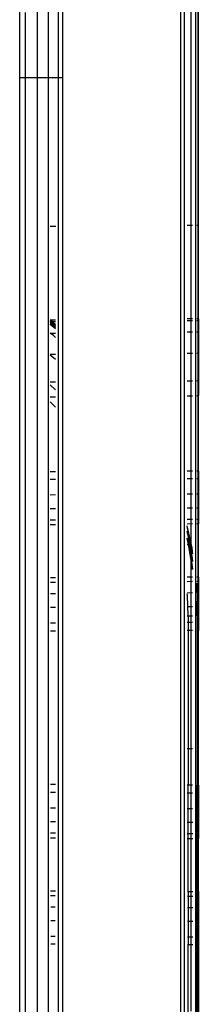
# Model space of a CAD drawing. Units: millimetres. Extents: x -114 to 111, y -232 to 65.
# Drawn here: x -74 to -74, y -119 to -119 of the extents above; entities that cross this region are included whole.
import ezdxf

# ---------------------------------------------------------------- set-up
doc = ezdxf.new("R2010")
doc.units = ezdxf.units.MM
doc.layers.add('MACROLUX 48V ALIM.', color=7, linetype='Continuous')

# ---------------------------------------------------------------- blocks, each defined once
blk = doc.blocks.new('ALIM. 48V')
at = {"layer": 'MACROLUX 48V ALIM.'}
for p, q in [((96.499, -678.155), (96.499, -850.142)), ((90.208, -681.877), (90.208, -852.858)), ((91.879, -681.848), (91.905, -852.858)), ((97.202, -709.004), (97.202, -697.852)), ((97.191, -700.975), (97.191, -699.241)), ((97.099, -701.372), (97.099, -699.642)), ((96.919, -701.746), (96.919, -700.021)), ((96.657, -702.083), (96.657, -700.361)), ((90.443, -702.391), (90.443, -700.681)), ((90.904, -702.384), (90.904, -700.674)), ((91.339, -702.377), (91.339, -700.667)), ((91.731, -702.371), (91.731, -700.661)), ((97.191, -702.71), (97.191, -700.975)), ((97.099, -703.102), (97.099, -701.372)), ((96.919, -703.472), (96.919, -701.746)), ((90.443, -704.101), (90.443, -702.391)), ((90.904, -704.094), (90.904, -702.384)), ((91.339, -704.087), (91.339, -702.377)), ((91.731, -704.082), (91.731, -702.371)), ((96.657, -703.805), (96.657, -702.083)), ((97.191, -704.444), (97.191, -702.71)), ((97.099, -704.832), (97.099, -703.102)), ((90.208, -703.224), (90.301, -703.224)), ((90.301, -703.224), (90.393, -703.224)), ((90.393, -703.224), (90.485, -703.224)), ((90.485, -703.224), (90.577, -703.224)), ((90.577, -703.224), (90.623, -703.224)), ((90.633, -703.224), (90.669, -703.224)), ((90.669, -703.224), (90.759, -703.224)), ((90.759, -703.224), (90.849, -703.224)), ((90.849, -703.224), (90.938, -703.224)), ((90.938, -703.224), (91.023, -703.224)), ((91.025, -703.224), (91.112, -703.224)), ((91.112, -703.224), (91.197, -703.224)), ((91.197, -703.224), (91.281, -703.224)), ((91.281, -703.224), (91.363, -703.224)), ((91.363, -703.224), (91.443, -703.224)), ((91.443, -703.224), (91.522, -703.224)), ((91.522, -703.224), (91.598, -703.224)), ((91.598, -703.224), (91.622, -703.224)), ((91.623, -703.224), (91.673, -703.224)), ((91.673, -703.224), (91.745, -703.224)), ((91.745, -703.224), (91.815, -703.224)), ((91.815, -703.224), (91.882, -703.224)), ((96.919, -705.197), (96.919, -703.472)), ((96.657, -705.526), (96.657, -703.805)), ((90.443, -705.811), (90.443, -704.101)), ((90.904, -705.804), (90.904, -704.094)), ((91.339, -705.797), (91.339, -704.087)), ((91.731, -705.792), (91.731, -704.082)), ((97.191, -706.179), (97.191, -704.444)), ((97.099, -706.562), (97.099, -704.832)), ((96.919, -706.923), (96.919, -705.197)), ((90.443, -707.521), (90.443, -705.811)), ((90.904, -707.514), (90.904, -705.804)), ((91.339, -707.507), (91.339, -705.797)), ((91.731, -707.502), (91.731, -705.792)), ((96.657, -707.248), (96.657, -705.526)), ((97.191, -707.913), (97.191, -706.179)), ((97.099, -708.292), (97.099, -706.562)), ((96.919, -708.648), (96.919, -706.923)), ((96.657, -708.969), (96.657, -707.248)), ((90.443, -709.231), (90.443, -707.521)), ((90.904, -709.224), (90.904, -707.514)), ((91.339, -709.218), (91.339, -707.507)), ((91.731, -709.212), (91.731, -707.502)), ((97.191, -709.648), (97.191, -707.913)), ((97.099, -710.022), (97.099, -708.292)), ((96.919, -710.374), (96.919, -708.648)), ((90.443, -710.94), (90.443, -709.231)), ((90.904, -710.934), (90.904, -709.224)), ((91.339, -710.928), (91.339, -709.218)), ((91.618, -709.052), (91.396, -709.054)), ((91.731, -710.922), (91.731, -709.212)), ((96.657, -710.691), (96.657, -708.969)), ((96.973, -709.006), (96.766, -709.007)), ((97.202, -709.004), (97.138, -709.004)), ((97.202, -712.656), (97.202, -709.004)), ((97.191, -711.382), (97.191, -709.648)), ((97.099, -711.752), (97.099, -710.022)), ((96.919, -712.099), (96.919, -710.374)), ((96.657, -712.413), (96.657, -710.691)), ((90.443, -712.65), (90.443, -710.94)), ((90.904, -712.644), (90.904, -710.934)), ((91.339, -712.638), (91.339, -710.928)), ((91.731, -712.632), (91.731, -710.922)), ((97.191, -713.117), (97.191, -711.382)), ((97.099, -713.481), (97.099, -711.752)), ((96.657, -714.134), (96.657, -712.413)), ((96.919, -713.825), (96.919, -712.099)), ((90.443, -714.36), (90.443, -712.65)), ((90.904, -714.354), (90.904, -712.644)), ((91.339, -714.348), (91.339, -712.638)), ((91.48, -712.76), (91.4, -712.703)), ((91.48, -712.76), (91.4, -712.703)), ((91.616, -712.705), (91.4, -712.707)), ((91.4, -712.733), (91.616, -712.896)), ((91.4, -712.764), (91.616, -712.762)), ((91.4, -712.764), (91.616, -712.762)), ((91.616, -712.928), (91.4, -712.764)), ((91.4, -712.786), (91.616, -712.949)), ((91.616, -712.87), (91.48, -712.76)), ((91.616, -712.87), (91.48, -712.76)), ((91.731, -714.342), (91.731, -712.632)), ((96.974, -712.658), (96.767, -712.66)), ((96.767, -712.717), (96.974, -712.715)), ((96.767, -712.717), (96.974, -712.716)), ((97.202, -712.656), (97.138, -712.656)), ((97.138, -712.714), (97.202, -712.713)), ((97.138, -712.714), (97.202, -712.714)), ((97.202, -712.714), (97.202, -712.656)), ((97.202, -712.656), (97.202, -712.662)), ((97.202, -712.656), (97.202, -712.662)), ((97.202, -712.662), (97.202, -712.679)), ((97.202, -712.662), (97.202, -712.679)), ((97.202, -712.691), (97.202, -712.67)), ((97.202, -712.691), (97.202, -712.67)), ((97.202, -712.679), (97.202, -712.7)), ((97.202, -712.679), (97.202, -712.7)), ((97.202, -712.725), (97.202, -712.691)), ((97.202, -712.725), (97.202, -712.691)), ((97.202, -712.7), (97.202, -712.707)), ((97.202, -712.7), (97.202, -712.707)), ((97.202, -712.707), (97.202, -712.746)), ((97.202, -712.707), (97.202, -712.713)), ((97.202, -712.713), (97.202, -712.746)), ((97.202, -712.714), (97.202, -715.07)), ((97.202, -712.77), (97.202, -712.725)), ((97.202, -712.77), (97.202, -712.725)), ((97.202, -712.746), (97.202, -712.797)), ((97.202, -712.746), (97.202, -712.797)), ((97.202, -712.826), (97.202, -712.77)), ((97.202, -712.826), (97.202, -712.77)), ((97.202, -712.797), (97.202, -712.858)), ((97.202, -712.797), (97.202, -712.858)), ((91.4, -712.838), (91.616, -713.001)), ((91.616, -713.048), (91.4, -712.879)), ((91.616, -713.047), (91.4, -712.879)), ((96.767, -713.165), (96.974, -713.163)), ((96.767, -713.165), (96.974, -713.163)), ((97.138, -713.162), (97.202, -713.161)), ((97.138, -713.162), (97.202, -713.161)), ((97.191, -714.851), (97.191, -713.117)), ((97.202, -712.893), (97.202, -712.826)), ((97.202, -712.893), (97.202, -712.826)), ((97.202, -712.858), (97.202, -712.93)), ((97.202, -712.858), (97.202, -712.93)), ((97.202, -712.97), (97.202, -712.893)), ((97.202, -712.97), (97.202, -712.893)), ((97.202, -712.93), (97.202, -713.013)), ((97.202, -712.93), (97.202, -713.013)), ((97.202, -713.058), (97.202, -712.97)), ((97.202, -713.058), (97.202, -712.97)), ((97.202, -713.013), (97.202, -713.105)), ((97.202, -713.013), (97.202, -713.105)), ((97.202, -713.155), (97.202, -713.058)), ((97.202, -713.155), (97.202, -713.058)), ((97.202, -713.105), (97.202, -713.207)), ((97.202, -713.105), (97.202, -713.207)), ((97.202, -713.262), (97.202, -713.155)), ((97.202, -713.161), (97.202, -713.155)), ((97.202, -713.262), (97.202, -713.161)), ((91.4, -713.212), (91.616, -713.21)), ((91.4, -713.212), (91.616, -713.21)), ((91.528, -713.31), (91.4, -713.213)), ((91.616, -713.384), (91.528, -713.31)), ((97.099, -715.211), (97.099, -713.481)), ((97.202, -713.207), (97.202, -713.319)), ((97.202, -713.207), (97.202, -713.319)), ((97.202, -713.378), (97.202, -713.262)), ((97.202, -713.378), (97.202, -713.262)), ((97.202, -713.319), (97.202, -713.337)), ((97.202, -713.319), (97.202, -713.337)), ((97.202, -713.337), (97.202, -713.439)), ((97.202, -713.337), (97.202, -713.439)), ((97.202, -713.502), (97.202, -713.385)), ((97.202, -713.502), (97.202, -713.385)), ((97.202, -713.439), (97.202, -713.567)), ((97.202, -713.439), (97.202, -713.567)), ((97.202, -713.635), (97.202, -713.502)), ((97.202, -713.635), (97.202, -713.502)), ((97.202, -713.567), (97.202, -713.696)), ((97.202, -713.567), (97.202, -713.696)), ((96.919, -715.551), (96.919, -713.825)), ((97.202, -713.753), (97.202, -713.635)), ((97.202, -713.753), (97.202, -713.635)), ((97.202, -713.704), (97.202, -713.848)), ((97.202, -713.704), (97.202, -713.848)), ((97.202, -713.775), (97.202, -713.753)), ((97.202, -713.775), (97.202, -713.753)), ((97.202, -713.922), (97.202, -713.775)), ((97.202, -713.922), (97.202, -713.775)), ((97.202, -713.848), (97.202, -713.999)), ((97.202, -713.848), (97.202, -713.989)), ((97.202, -714.077), (97.202, -713.922)), ((97.202, -714.077), (97.202, -713.922)), ((91.339, -716.058), (91.339, -714.348)), ((91.401, -714.04), (91.616, -714.038)), ((91.401, -714.04), (91.616, -714.038)), ((91.616, -714.25), (91.401, -714.068)), ((91.731, -716.052), (91.731, -714.342)), ((96.657, -715.856), (96.657, -714.134)), ((96.767, -713.993), (96.975, -713.991)), ((96.767, -713.993), (96.975, -713.991)), ((97.138, -713.99), (97.202, -713.989)), ((97.138, -713.99), (97.202, -713.989)), ((97.202, -713.989), (97.202, -713.999)), ((97.202, -713.999), (97.202, -714.156)), ((97.202, -713.999), (97.202, -714.156)), ((97.202, -714.237), (97.202, -714.077)), ((97.202, -714.237), (97.202, -714.077)), ((97.202, -714.156), (97.202, -714.319)), ((97.202, -714.156), (97.202, -714.319)), ((97.202, -714.402), (97.202, -714.237)), ((97.202, -714.402), (97.202, -714.237)), ((97.202, -714.319), (97.202, -714.486)), ((97.202, -714.319), (97.202, -714.486)), ((90.443, -716.07), (90.443, -714.36)), ((90.904, -716.064), (90.904, -714.354)), ((97.202, -714.572), (97.202, -714.402)), ((97.202, -714.572), (97.202, -714.402)), ((97.202, -714.486), (97.202, -714.659)), ((97.202, -714.486), (97.202, -714.659)), ((97.202, -714.746), (97.202, -714.572)), ((97.202, -714.746), (97.202, -714.572)), ((97.202, -714.659), (97.202, -714.835)), ((97.202, -714.659), (97.202, -714.835)), ((96.767, -715.074), (96.975, -715.072)), ((96.767, -715.074), (96.975, -715.072)), ((97.138, -715.07), (97.202, -715.07)), ((97.138, -715.071), (97.202, -715.07)), ((97.191, -716.586), (97.191, -714.851)), ((97.202, -714.924), (97.202, -714.746)), ((97.202, -714.924), (97.202, -714.746)), ((97.202, -714.835), (97.202, -715.014)), ((97.202, -714.835), (97.202, -715.014)), ((97.202, -715.105), (97.202, -714.924)), ((97.202, -715.07), (97.202, -714.924)), ((97.202, -715.014), (97.202, -715.196)), ((97.202, -715.014), (97.202, -715.196)), ((97.202, -715.07), (97.202, -715.656)), ((97.202, -715.105), (97.202, -715.07)), ((97.202, -715.143), (97.202, -715.105)), ((97.202, -715.143), (97.202, -715.105)), ((91.402, -715.121), (91.615, -715.119)), ((91.402, -715.121), (91.615, -715.119)), ((91.615, -715.432), (91.402, -715.231)), ((97.099, -716.941), (97.099, -715.211)), ((97.202, -715.287), (97.202, -715.143)), ((97.202, -715.287), (97.202, -715.143)), ((97.202, -715.196), (97.202, -715.361)), ((97.202, -715.196), (97.202, -715.361)), ((97.202, -715.471), (97.202, -715.287)), ((97.202, -715.471), (97.202, -715.287)), ((97.202, -715.656), (97.202, -715.471)), ((97.202, -715.656), (97.202, -715.471)), ((91.403, -715.706), (91.615, -715.705)), ((96.657, -717.577), (96.657, -715.856)), ((96.767, -715.66), (96.975, -715.658)), ((96.919, -717.276), (96.919, -715.551)), ((97.138, -715.656), (97.202, -715.656)), ((97.202, -718.591), (97.202, -715.656)), ((90.443, -717.78), (90.443, -716.07)), ((90.904, -717.774), (90.904, -716.064)), ((91.339, -717.768), (91.339, -716.058)), ((91.615, -716.11), (91.403, -715.892)), ((91.615, -716.11), (91.403, -715.892)), ((91.731, -717.762), (91.731, -716.052)), ((97.191, -718.32), (97.191, -716.586)), ((97.099, -718.671), (97.099, -716.941)), ((96.919, -719.002), (96.919, -717.276)), ((90.443, -719.49), (90.443, -717.78)), ((90.904, -719.483), (90.904, -717.774)), ((91.339, -719.478), (91.339, -717.768)), ((91.731, -719.472), (91.731, -717.762)), ((96.657, -719.299), (96.657, -717.577)), ((97.191, -720.055), (97.191, -718.32)), ((91.406, -718.62), (91.613, -718.619)), ((91.613, -718.932), (91.406, -718.933)), ((96.768, -718.593), (96.976, -718.592)), ((96.976, -718.905), (96.768, -718.906)), ((97.099, -720.401), (97.099, -718.671)), ((97.139, -718.591), (97.202, -718.591)), ((97.202, -718.904), (97.139, -718.904)), ((97.202, -720.669), (97.202, -718.591)), ((97.202, -718.591), (97.202, -718.689)), ((97.202, -718.591), (97.202, -718.689)), ((97.202, -718.689), (97.202, -718.788)), ((97.202, -718.689), (97.202, -718.788)), ((97.202, -718.788), (97.202, -718.886)), ((97.202, -718.788), (97.202, -718.886)), ((97.202, -718.886), (97.202, -718.983)), ((97.202, -718.886), (97.202, -718.904)), ((97.202, -718.904), (97.202, -718.983)), ((96.657, -721.021), (96.657, -719.299)), ((96.919, -720.727), (96.919, -719.002)), ((97.202, -718.983), (97.202, -719.008)), ((97.202, -718.983), (97.202, -719.008)), ((97.202, -719.008), (97.202, -719.08)), ((97.202, -719.008), (97.202, -719.08)), ((97.202, -719.08), (97.202, -719.176)), ((97.202, -719.08), (97.202, -719.176)), ((97.202, -719.176), (97.202, -719.271)), ((97.202, -719.176), (97.202, -719.271)), ((97.202, -719.271), (97.202, -719.365)), ((97.202, -719.271), (97.202, -719.365)), ((90.443, -721.2), (90.443, -719.49)), ((90.904, -721.193), (90.904, -719.483)), ((91.339, -721.188), (91.339, -719.478)), ((91.613, -719.537), (91.407, -719.538)), ((91.731, -721.182), (91.731, -719.472)), ((96.976, -719.51), (96.768, -719.511)), ((97.202, -719.509), (97.139, -719.51)), ((97.202, -719.365), (97.202, -719.412)), ((97.202, -719.365), (97.202, -719.412)), ((97.202, -719.412), (97.202, -719.458)), ((97.202, -719.412), (97.202, -719.458)), ((97.202, -719.458), (97.202, -719.549)), ((97.202, -719.458), (97.202, -719.509)), ((97.202, -719.509), (97.202, -719.549)), ((97.202, -719.549), (97.202, -719.638)), ((97.202, -719.549), (97.202, -719.638)), ((97.202, -719.638), (97.202, -719.726)), ((97.202, -719.638), (97.202, -719.726)), ((97.202, -719.726), (97.202, -719.791)), ((97.202, -719.726), (97.202, -719.791)), ((91.613, -720.08), (91.407, -720.081)), ((96.977, -720.053), (96.768, -720.054)), ((97.202, -720.052), (97.139, -720.052)), ((97.191, -721.789), (97.191, -720.055)), ((97.202, -719.791), (97.202, -719.812)), ((97.202, -719.791), (97.202, -719.812)), ((97.202, -719.812), (97.202, -719.896)), ((97.202, -719.812), (97.202, -719.896)), ((97.202, -719.896), (97.202, -719.977)), ((97.202, -719.896), (97.202, -719.977)), ((97.202, -719.977), (97.202, -720.057)), ((97.202, -719.977), (97.202, -720.052)), ((97.202, -720.052), (97.202, -720.057)), ((97.202, -720.057), (97.202, -720.133)), ((97.202, -720.057), (97.202, -720.133)), ((96.977, -720.496), (96.769, -720.497)), ((97.099, -722.131), (97.099, -720.401)), ((97.202, -720.495), (97.139, -720.495)), ((97.202, -720.133), (97.202, -720.208)), ((97.202, -720.133), (97.202, -720.208)), ((97.202, -720.208), (97.202, -720.279)), ((97.202, -720.208), (97.202, -720.279)), ((97.202, -720.279), (97.202, -720.348)), ((97.202, -720.279), (97.202, -720.348)), ((97.202, -720.348), (97.202, -720.413)), ((97.202, -720.348), (97.202, -720.413)), ((97.202, -720.413), (97.202, -720.429)), ((97.202, -720.413), (97.202, -720.429)), ((97.202, -720.429), (97.202, -720.476)), ((97.202, -720.429), (97.202, -720.476)), ((97.202, -720.476), (97.202, -720.535)), ((97.202, -720.476), (97.202, -720.495)), ((97.202, -720.495), (97.202, -720.535)), ((91.612, -720.523), (91.408, -720.524)), ((91.612, -720.697), (91.408, -720.698)), ((96.977, -720.67), (96.769, -720.671)), ((96.957, -721.606), (96.769, -720.745)), ((96.957, -721.606), (96.769, -720.745)), ((96.769, -720.85), (96.821, -721.052)), ((96.919, -722.453), (96.919, -720.727)), ((97.202, -720.669), (97.139, -720.669)), ((97.202, -720.535), (97.202, -720.591)), ((97.202, -720.535), (97.202, -720.591)), ((97.202, -720.591), (97.202, -720.669)), ((97.202, -720.591), (97.202, -720.669)), ((97.202, -722.748), (97.202, -720.669)), ((90.443, -722.909), (90.443, -721.2)), ((90.904, -722.903), (90.904, -721.193)), ((91.339, -722.898), (91.339, -721.188)), ((91.731, -722.892), (91.731, -721.182)), ((96.657, -722.742), (96.657, -721.021)), ((96.796, -721.058), (96.769, -720.95)), ((96.769, -721.018), (96.78, -721.061)), ((96.769, -721.22), (96.895, -721.857)), ((96.823, -721.475), (96.769, -721.234)), ((96.821, -721.464), (96.769, -721.234)), ((96.78, -721.061), (96.937, -721.85)), ((96.953, -721.847), (96.796, -721.058)), ((96.821, -721.052), (96.977, -721.839)), ((96.769, -721.474), (96.793, -721.469)), ((96.793, -721.469), (96.834, -721.461)), ((96.821, -721.464), (96.842, -721.459)), ((96.823, -721.475), (96.821, -721.464)), ((96.942, -722.163), (96.823, -721.475)), ((96.941, -722.156), (96.823, -721.475)), ((96.834, -721.461), (96.867, -721.454)), ((96.842, -721.459), (96.863, -721.455)), ((96.863, -721.455), (96.884, -721.451)), ((96.867, -721.454), (96.88, -721.451)), ((96.88, -721.451), (96.892, -721.449)), ((96.884, -721.451), (96.905, -721.447)), ((96.892, -721.449), (96.911, -721.445)), ((96.905, -721.447), (96.926, -721.442)), ((96.911, -721.445), (96.921, -721.443)), ((96.921, -721.443), (96.926, -721.442)), ((96.977, -721.734), (96.957, -721.606)), ((96.977, -721.734), (96.957, -721.606)), ((96.895, -721.857), (96.977, -722.433)), ((96.937, -721.85), (96.977, -722.135)), ((96.977, -722.016), (96.953, -721.847)), ((97.191, -723.524), (97.191, -721.789)), ((96.942, -722.163), (96.941, -722.156)), ((96.977, -722.445), (96.942, -722.163)), ((96.977, -722.445), (96.942, -722.163)), ((97.099, -723.861), (97.099, -722.131)), ((91.611, -722.776), (91.41, -722.777)), ((96.657, -724.464), (96.657, -722.742)), ((96.977, -722.749), (96.769, -722.75)), ((96.919, -724.178), (96.919, -722.453)), ((97.202, -722.748), (97.139, -722.748)), ((97.202, -724.252), (97.202, -722.748)), ((97.202, -722.748), (97.202, -722.799)), ((97.202, -722.748), (97.202, -722.799)), ((97.202, -722.799), (97.202, -722.853)), ((97.202, -722.799), (97.202, -722.853)), ((90.443, -724.619), (90.443, -722.909)), ((90.904, -724.613), (90.904, -722.903)), ((91.339, -724.608), (91.339, -722.898)), ((91.611, -722.95), (91.41, -722.951)), ((91.731, -724.602), (91.731, -722.892)), ((96.977, -722.923), (96.769, -722.924)), ((97.202, -722.922), (97.139, -722.922)), ((97.175, -723.365), (97.139, -722.982)), ((97.175, -723.365), (97.139, -722.982)), ((97.202, -722.853), (97.202, -722.911)), ((97.202, -722.853), (97.202, -722.911)), ((97.202, -722.911), (97.202, -722.972)), ((97.202, -722.911), (97.202, -722.922)), ((97.202, -722.922), (97.202, -722.972)), ((97.202, -722.972), (97.202, -722.988)), ((97.202, -722.972), (97.202, -722.988)), ((97.202, -722.988), (97.202, -723.036)), ((97.202, -722.988), (97.202, -723.036)), ((97.202, -723.036), (97.202, -723.103)), ((97.202, -723.036), (97.202, -723.103)), ((97.202, -723.103), (97.202, -723.173)), ((97.202, -723.103), (97.202, -723.173)), ((97.202, -723.173), (97.202, -723.246)), ((97.202, -723.173), (97.202, -723.246)), ((91.611, -723.393), (91.41, -723.394)), ((96.978, -723.366), (96.769, -723.367)), ((96.775, -723.467), (96.769, -723.393)), ((96.798, -724.252), (96.775, -723.467)), ((97.139, -723.255), (97.154, -723.445)), ((97.202, -723.365), (97.14, -723.365)), ((97.154, -723.445), (97.181, -724.252)), ((97.202, -724.252), (97.175, -723.365)), ((97.202, -724.252), (97.175, -723.365)), ((97.191, -725.258), (97.191, -723.524)), ((97.202, -723.246), (97.202, -723.283)), ((97.202, -723.246), (97.202, -723.283)), ((97.202, -723.283), (97.202, -723.322)), ((97.202, -723.283), (97.202, -723.322)), ((97.202, -723.322), (97.202, -723.4)), ((97.202, -723.322), (97.202, -723.365)), ((97.202, -723.365), (97.202, -723.4)), ((97.202, -723.4), (97.202, -723.48)), ((97.202, -723.4), (97.202, -723.48)), ((97.202, -723.48), (97.202, -723.563)), ((97.202, -723.48), (97.202, -723.563)), ((97.202, -723.563), (97.202, -723.626)), ((97.202, -723.563), (97.202, -723.626)), ((91.61, -723.936), (91.411, -723.937)), ((96.978, -723.909), (96.769, -723.91)), ((97.099, -725.591), (97.099, -723.861)), ((97.156, -724.252), (97.14, -723.67)), ((97.202, -723.908), (97.14, -723.908)), ((97.202, -723.626), (97.202, -723.648)), ((97.202, -723.626), (97.202, -723.648)), ((97.202, -723.648), (97.202, -723.734)), ((97.202, -723.648), (97.202, -723.734)), ((97.202, -723.734), (97.202, -723.823)), ((97.202, -723.734), (97.202, -723.823)), ((97.202, -723.823), (97.202, -723.913)), ((97.202, -723.823), (97.202, -723.908)), ((97.202, -723.908), (97.202, -723.913)), ((97.202, -723.913), (97.202, -724.005)), ((97.202, -723.913), (97.202, -724.005)), ((96.769, -724.252), (96.798, -724.252)), ((96.769, -724.252), (96.798, -724.252)), ((96.798, -724.252), (96.803, -724.252)), ((96.798, -724.252), (96.798, -724.828)), ((96.803, -724.252), (96.881, -724.252)), ((96.803, -724.252), (96.881, -724.252)), ((96.881, -724.252), (96.951, -724.252)), ((96.881, -724.252), (96.951, -724.252)), ((96.919, -725.904), (96.919, -724.178)), ((96.951, -724.252), (96.978, -724.252)), ((96.951, -724.252), (96.978, -724.252)), ((97.14, -724.252), (97.156, -724.252)), ((97.14, -724.252), (97.147, -724.252)), ((97.14, -724.252), (97.147, -724.252)), ((97.147, -724.252), (97.156, -724.252)), ((97.147, -724.252), (97.156, -724.252)), ((97.156, -724.252), (97.156, -724.826)), ((97.202, -724.252), (97.156, -724.252)), ((97.156, -724.252), (97.174, -724.252)), ((97.156, -724.252), (97.174, -724.252)), ((97.174, -724.252), (97.192, -724.252)), ((97.174, -724.252), (97.192, -724.252)), ((97.192, -724.252), (97.202, -724.252)), ((97.192, -724.252), (97.202, -724.252)), ((97.202, -724.005), (97.202, -724.099)), ((97.202, -724.005), (97.202, -724.099)), ((97.202, -724.099), (97.202, -724.193)), ((97.202, -724.099), (97.202, -724.193)), ((97.202, -724.193), (97.202, -724.289)), ((97.202, -724.193), (97.202, -724.289)), ((97.202, -724.252), (97.202, -724.826)), ((97.202, -724.289), (97.202, -724.385)), ((97.202, -724.289), (97.202, -724.385)), ((90.443, -726.329), (90.443, -724.619)), ((90.904, -726.323), (90.904, -724.613)), ((91.339, -726.318), (91.339, -724.608)), ((91.61, -724.541), (91.412, -724.542)), ((91.731, -726.312), (91.731, -724.602)), ((96.657, -726.186), (96.657, -724.464)), ((96.978, -724.514), (96.769, -724.515)), ((97.202, -724.513), (97.14, -724.513)), ((97.202, -724.385), (97.202, -724.409)), ((97.202, -724.385), (97.202, -724.409)), ((97.202, -724.409), (97.202, -724.482)), ((97.202, -724.409), (97.202, -724.482)), ((97.202, -724.482), (97.202, -724.58)), ((97.202, -724.482), (97.202, -724.513)), ((97.202, -724.513), (97.202, -724.58)), ((97.202, -724.58), (97.202, -724.678)), ((97.202, -724.58), (97.202, -724.678)), ((97.202, -724.678), (97.202, -724.826)), ((97.202, -724.678), (97.202, -724.826)), ((91.61, -724.854), (91.412, -724.855)), ((96.798, -724.828), (96.769, -724.828)), ((96.978, -724.827), (96.798, -724.828)), ((96.798, -724.828), (96.798, -730.875)), ((97.156, -724.826), (97.14, -724.826)), ((97.202, -724.826), (97.156, -724.826)), ((97.156, -724.826), (97.156, -730.877)), ((97.202, -730.877), (97.202, -724.826)), ((97.191, -726.993), (97.191, -725.258)), ((97.099, -727.32), (97.099, -725.591)), ((96.657, -727.907), (96.657, -726.186)), ((96.919, -727.629), (96.919, -725.904)), ((90.443, -728.039), (90.443, -726.329)), ((90.904, -728.033), (90.904, -726.323)), ((91.339, -728.028), (91.339, -726.318)), ((91.731, -728.023), (91.731, -726.312)), ((97.191, -728.727), (97.191, -726.993)), ((97.099, -729.05), (97.099, -727.32)), ((96.919, -729.355), (96.919, -727.629)), ((90.443, -729.749), (90.443, -728.039)), ((90.904, -729.743), (90.904, -728.033)), ((91.339, -729.738), (91.339, -728.028)), ((91.731, -729.733), (91.731, -728.023)), ((96.657, -729.629), (96.657, -727.907)), ((97.191, -730.462), (97.191, -728.727)), ((97.099, -730.78), (97.099, -729.05)), ((91.731, -731.443), (91.731, -729.733)), ((96.657, -731.35), (96.657, -729.629)), ((96.771, -729.441), (96.834, -729.441)), ((96.834, -729.441), (96.903, -729.441)), ((96.903, -729.441), (96.965, -729.441)), ((96.919, -731.08), (96.919, -729.355)), ((96.965, -729.441), (96.98, -729.441)), ((97.14, -729.441), (97.142, -729.441)), ((97.142, -729.441), (97.168, -729.441)), ((97.168, -729.441), (97.187, -729.441)), ((97.187, -729.441), (97.198, -729.441)), ((97.198, -729.441), (97.202, -729.441)), ((90.443, -731.459), (90.443, -729.749)), ((90.904, -731.453), (90.904, -729.743)), ((91.339, -731.448), (91.339, -729.738)), ((97.191, -732.196), (97.191, -730.462)), ((91.607, -730.849), (91.418, -730.848)), ((96.798, -730.875), (96.771, -730.875)), ((96.98, -730.876), (96.798, -730.875)), ((96.798, -732.954), (96.798, -730.875)), ((97.099, -732.51), (97.099, -730.78)), ((97.156, -730.877), (97.14, -730.877)), ((97.202, -730.877), (97.156, -730.877)), ((97.156, -732.956), (97.156, -730.877)), ((97.202, -730.877), (97.202, -732.956)), ((97.202, -730.877), (97.202, -730.976)), ((97.202, -730.877), (97.202, -730.976)), ((91.607, -731.163), (91.418, -731.162)), ((96.98, -731.19), (96.771, -731.189)), ((96.919, -732.806), (96.919, -731.08)), ((97.202, -731.191), (97.141, -731.19)), ((97.202, -730.976), (97.202, -731.074)), ((97.202, -730.976), (97.202, -731.074)), ((97.202, -731.074), (97.202, -731.172)), ((97.202, -731.074), (97.202, -731.172)), ((97.202, -731.172), (97.202, -731.27)), ((97.202, -731.172), (97.202, -731.191)), ((97.202, -731.191), (97.202, -731.27)), ((97.202, -731.27), (97.202, -731.294)), ((97.202, -731.27), (97.202, -731.294)), ((90.443, -733.168), (90.443, -731.459)), ((90.904, -733.163), (90.904, -731.453)), ((91.339, -733.158), (91.339, -731.448)), ((91.731, -733.153), (91.731, -731.443)), ((96.657, -733.072), (96.657, -731.35)), ((97.202, -731.294), (97.202, -731.367)), ((97.202, -731.294), (97.202, -731.367)), ((97.202, -731.367), (97.202, -731.463)), ((97.202, -731.367), (97.202, -731.463)), ((97.202, -731.463), (97.202, -731.558)), ((97.202, -731.463), (97.202, -731.558)), ((97.202, -731.558), (97.202, -731.652)), ((97.202, -731.558), (97.202, -731.652)), ((97.202, -731.652), (97.202, -731.698)), ((97.202, -731.652), (97.202, -731.698)), ((91.606, -731.768), (91.419, -731.767)), ((96.98, -731.795), (96.771, -731.794)), ((97.202, -731.796), (97.141, -731.796)), ((97.202, -731.698), (97.202, -731.744)), ((97.202, -731.698), (97.202, -731.744)), ((97.202, -731.744), (97.202, -731.836)), ((97.202, -731.744), (97.202, -731.796)), ((97.202, -731.796), (97.202, -731.836)), ((97.202, -731.836), (97.202, -731.925)), ((97.202, -731.836), (97.202, -731.925)), ((97.202, -731.925), (97.202, -732.013)), ((97.202, -731.925), (97.202, -732.013)), ((97.202, -732.013), (97.202, -732.077)), ((97.202, -732.013), (97.202, -732.077)), ((91.606, -732.31), (91.42, -732.309)), ((96.981, -732.337), (96.771, -732.336)), ((97.202, -732.338), (97.141, -732.338)), ((97.191, -733.931), (97.191, -732.196)), ((97.202, -732.077), (97.202, -732.099)), ((97.202, -732.077), (97.202, -732.099)), ((97.202, -732.099), (97.202, -732.182)), ((97.202, -732.099), (97.202, -732.182)), ((97.202, -732.182), (97.202, -732.264)), ((97.202, -732.182), (97.202, -732.264)), ((97.202, -732.264), (97.202, -732.343)), ((97.202, -732.264), (97.202, -732.338)), ((97.202, -732.338), (97.202, -732.343)), ((97.202, -732.343), (97.202, -732.42)), ((97.202, -732.343), (97.202, -732.42)), ((97.202, -732.42), (97.202, -732.494)), ((97.202, -732.42), (97.202, -732.494)), ((91.606, -732.753), (91.42, -732.752)), ((96.981, -732.78), (96.771, -732.779)), ((96.919, -734.531), (96.919, -732.806)), ((97.099, -734.24), (97.099, -732.51)), ((97.202, -732.781), (97.141, -732.781)), ((97.202, -732.494), (97.202, -732.566)), ((97.202, -732.494), (97.202, -732.566)), ((97.202, -732.566), (97.202, -732.634)), ((97.202, -732.566), (97.202, -732.634)), ((97.202, -732.634), (97.202, -732.7)), ((97.202, -732.634), (97.202, -732.7)), ((97.202, -732.7), (97.202, -732.716)), ((97.202, -732.7), (97.202, -732.716)), ((97.202, -732.716), (97.202, -732.763)), ((97.202, -732.716), (97.202, -732.763)), ((97.202, -732.763), (97.202, -732.822)), ((97.202, -732.763), (97.202, -732.781)), ((97.202, -732.781), (97.202, -732.822)), ((90.443, -734.878), (90.443, -733.168)), ((90.904, -734.873), (90.904, -733.163)), ((91.339, -734.868), (91.339, -733.158)), ((91.42, -732.927), (91.606, -732.928)), ((91.731, -734.863), (91.731, -733.153)), ((96.657, -734.794), (96.657, -733.072)), ((96.771, -732.954), (96.798, -732.954)), ((96.798, -732.954), (96.981, -732.955)), ((96.798, -735.032), (96.798, -732.954)), ((97.141, -732.956), (97.156, -732.956)), ((97.156, -732.956), (97.202, -732.956)), ((97.156, -735.034), (97.156, -732.956)), ((97.202, -732.822), (97.202, -732.878)), ((97.202, -732.822), (97.202, -732.878)), ((97.202, -732.878), (97.202, -732.956)), ((97.202, -732.878), (97.202, -732.956)), ((97.202, -735.034), (97.202, -732.956)), ((97.191, -735.665), (97.191, -733.931)), ((97.099, -735.97), (97.099, -734.24)), ((96.919, -736.257), (96.919, -734.531)), ((90.443, -736.588), (90.443, -734.878)), ((90.904, -736.583), (90.904, -734.873)), ((91.339, -736.578), (91.339, -734.868)), ((91.422, -735.005), (91.605, -735.006)), ((91.731, -736.573), (91.731, -734.863)), ((96.657, -736.515), (96.657, -734.794)), ((96.772, -735.032), (96.798, -735.032)), ((96.798, -735.032), (96.981, -735.033)), ((96.798, -735.032), (96.798, -737.111)), ((97.141, -735.034), (97.156, -735.034)), ((97.156, -735.034), (97.202, -735.034)), ((97.156, -737.112), (97.156, -735.034)), ((97.202, -737.113), (97.202, -735.034)), ((97.202, -735.034), (97.202, -735.085)), ((97.202, -735.034), (97.202, -735.085)), ((97.202, -735.085), (97.202, -735.14)), ((97.202, -735.085), (97.202, -735.14)), ((91.422, -735.18), (91.604, -735.181)), ((96.772, -735.207), (96.982, -735.208)), ((97.141, -735.208), (97.202, -735.209)), ((97.202, -735.14), (97.202, -735.198)), ((97.202, -735.14), (97.202, -735.198)), ((97.202, -735.198), (97.202, -735.259)), ((97.202, -735.198), (97.202, -735.209)), ((97.202, -735.209), (97.202, -735.259)), ((97.202, -735.259), (97.202, -735.274)), ((97.202, -735.259), (97.202, -735.274)), ((97.202, -735.274), (97.202, -735.323)), ((97.202, -735.274), (97.202, -735.323)), ((97.202, -735.323), (97.202, -735.39)), ((97.202, -735.323), (97.202, -735.39)), ((97.202, -735.39), (97.202, -735.46)), ((97.202, -735.39), (97.202, -735.46)), ((97.202, -735.46), (97.202, -735.533)), ((97.202, -735.46), (97.202, -735.533)), ((91.423, -735.623), (91.604, -735.624)), ((96.772, -735.65), (96.982, -735.651)), ((97.141, -735.651), (97.202, -735.652)), ((97.191, -737.4), (97.191, -735.665)), ((97.202, -735.533), (97.202, -735.57)), ((97.202, -735.533), (97.202, -735.57)), ((97.202, -735.57), (97.202, -735.608)), ((97.202, -735.57), (97.202, -735.608)), ((97.202, -735.608), (97.202, -735.686)), ((97.202, -735.608), (97.202, -735.652)), ((97.202, -735.652), (97.202, -735.686)), ((97.202, -735.686), (97.202, -735.767)), ((97.202, -735.686), (97.202, -735.767)), ((97.202, -735.767), (97.202, -735.849)), ((97.202, -735.767), (97.202, -735.849)), ((97.202, -735.849), (97.202, -735.913)), ((97.202, -735.849), (97.202, -735.913)), ((91.423, -736.165), (91.604, -736.166)), ((96.772, -736.192), (96.982, -736.193)), ((96.919, -737.982), (96.919, -736.257)), ((97.099, -737.7), (97.099, -735.97)), ((97.141, -736.194), (97.202, -736.194)), ((97.202, -735.913), (97.202, -735.934)), ((97.202, -735.913), (97.202, -735.934)), ((97.202, -735.934), (97.202, -736.021)), ((97.202, -735.934), (97.202, -736.021)), ((97.202, -736.021), (97.202, -736.11)), ((97.202, -736.021), (97.202, -736.11)), ((97.202, -736.11), (97.202, -736.2)), ((97.202, -736.11), (97.202, -736.194)), ((97.202, -736.194), (97.202, -736.2)), ((97.202, -736.2), (97.202, -736.292)), ((97.202, -736.2), (97.202, -736.292)), ((90.443, -738.298), (90.443, -736.588)), ((90.904, -738.293), (90.904, -736.583)), ((91.339, -738.288), (91.339, -736.578)), ((91.731, -738.283), (91.731, -736.573)), ((96.657, -738.237), (96.657, -736.515)), ((97.202, -736.292), (97.202, -736.385)), ((97.202, -736.292), (97.202, -736.385)), ((97.202, -736.385), (97.202, -736.48)), ((97.202, -736.385), (97.202, -736.48)), ((97.202, -736.48), (97.202, -736.575)), ((97.202, -736.48), (97.202, -736.575)), ((97.202, -736.575), (97.202, -736.672)), ((97.202, -736.575), (97.202, -736.672)), ((91.424, -736.77), (91.604, -736.771)), ((96.772, -736.797), (96.982, -736.798)), ((97.141, -736.799), (97.202, -736.799)), ((97.202, -736.672), (97.202, -736.696)), ((97.202, -736.672), (97.202, -736.696)), ((97.202, -736.696), (97.202, -736.769)), ((97.202, -736.696), (97.202, -736.769)), ((97.202, -736.769), (97.202, -736.867)), ((97.202, -736.769), (97.202, -736.799)), ((97.202, -736.799), (97.202, -736.867)), ((97.202, -736.867), (97.202, -736.965)), ((97.202, -736.867), (97.202, -736.965)), ((97.202, -736.965), (97.202, -737.113)), ((97.202, -736.965), (97.202, -737.113)), ((91.603, -737.085), (91.424, -737.084)), ((96.798, -737.111), (96.772, -737.111)), ((96.982, -737.112), (96.798, -737.111)), ((96.798, -760.914), (96.798, -737.111)), ((97.156, -737.112), (97.141, -737.112)), ((97.202, -737.113), (97.156, -737.112)), ((97.156, -760.912), (97.156, -737.112)), ((97.191, -739.134), (97.191, -737.4)), ((97.202, -737.113), (97.202, -760.911)), ((97.099, -739.43), (97.099, -737.7)), ((96.919, -739.708), (96.919, -737.982)), ((90.443, -740.008), (90.443, -738.298)), ((90.904, -740.003), (90.904, -738.293)), ((91.339, -739.998), (91.339, -738.288)), ((91.731, -739.993), (91.731, -738.283)), ((96.657, -739.958), (96.657, -738.237)), ((97.191, -740.869), (97.191, -739.134)), ((97.099, -741.159), (97.099, -739.43))]:
    blk.add_line(p, q, dxfattribs=at)

msp = doc.modelspace()

# ---------------------------------------------------------------- block references
at = {"layer": 'MACROLUX 48V ALIM.', "xscale": 0.01, "yscale": 0.01, "zscale": 0.01}
msp.add_blockref('ALIM. 48V', (-74.78923, -112.08995), dxfattribs=at)

doc.saveas('drawing.dxf')
